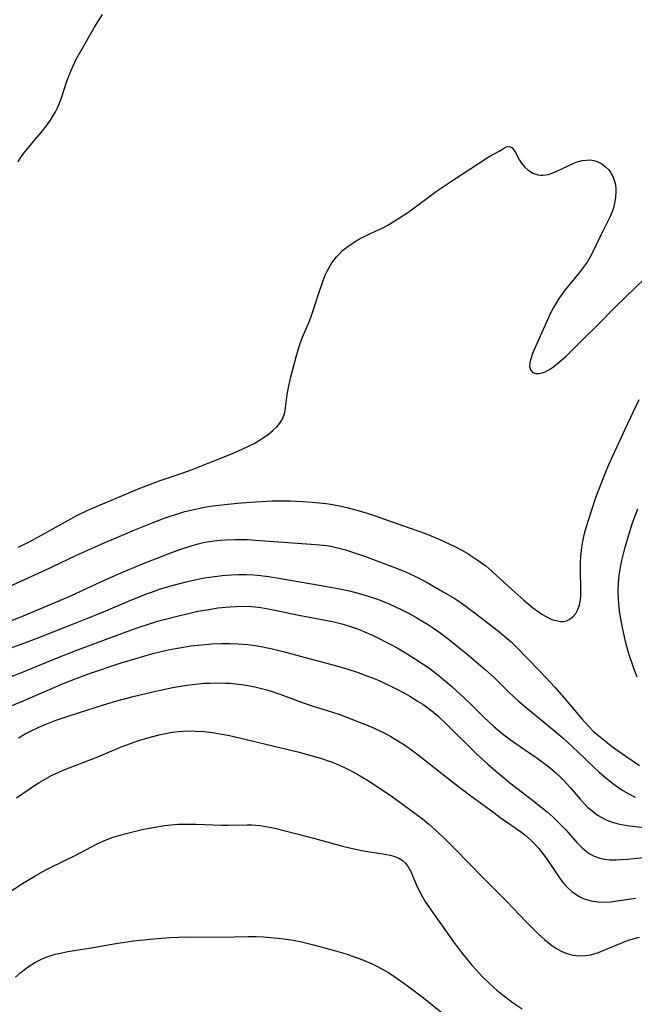
# Model space of a CAD drawing. Units: inches. Extents: x 2143815 to 2149228, y 240612 to 246044.
# Drawn here: x 2145231 to 2145303, y 241545 to 241660 of the extents above; entities that cross this region are included whole.
import ezdxf

# ---------------------------------------------------------------- set-up
doc = ezdxf.new("R2010")
doc.units = ezdxf.units.IN
doc.header["$MEASUREMENT"] = 0
doc.layers.add('c_34_T12S_R21E', color=178, linetype='Continuous')

msp = doc.modelspace()

# ---------------------------------------------------------------- linework, layer by layer
at = {"layer": 'c_34_T12S_R21E', "elevation": 824}
msp.add_lwpolyline([(2145228.38, 241557.24), (2145231.2, 241559.07), (2145232.59, 241559.91), (2145233.87, 241560.62), (2145234.48, 241560.94), (2145237.27, 241562.32), (2145239.92, 241563.7), (2145240.61, 241564.02), (2145241.16, 241564.25), (2145241.81, 241564.48), (2145243.15, 241564.88), (2145244.38, 241565.2), (2145245.19, 241565.38), (2145246.43, 241565.62), (2145247.79, 241565.83), (2145248.54, 241565.91), (2145249.41, 241565.98), (2145250.33, 241566.01), (2145251.48, 241566.01), (2145254.49, 241565.88), (2145255.2, 241565.87), (2145257.43, 241565.92), (2145257.93, 241565.91), (2145258.42, 241565.89), (2145258.92, 241565.84), (2145259.41, 241565.77), (2145260.04, 241565.66), (2145260.67, 241565.52), (2145263.22, 241564.88), (2145265.33, 241564.33), (2145268.56, 241563.45), (2145270.07, 241563.08), (2145270.77, 241562.93), (2145271.52, 241562.81), (2145273.27, 241562.54), (2145274.13, 241562.37), (2145274.65, 241562.21), (2145275.12, 241562.02), (2145275.52, 241561.78), (2145275.87, 241561.47), (2145276.22, 241561.03), (2145276.51, 241560.49), (2145277.06, 241559.17), (2145277.31, 241558.6), (2145277.6, 241558.02), (2145277.92, 241557.44), (2145278.25, 241556.89), (2145278.61, 241556.34), (2145279.42, 241555.17), (2145280.55, 241553.59), (2145281.5, 241552.29), (2145282.45, 241551.03), (2145283.1, 241550.22), (2145283.65, 241549.57), (2145284.21, 241548.94), (2145284.86, 241548.23), (2145285.69, 241547.41), (2145286.56, 241546.63), (2145287.33, 241546.01), (2145288.47, 241545.16), (2145289.52, 241544.47)], dxfattribs=at)
at = {"layer": 'c_34_T12S_R21E'}
for points in [[(2145230.7, 241643.25, 806), (2145230.98, 241643.71, 806), (2145231.35, 241644.24, 806), (2145231.75, 241644.74, 806), (2145232.7, 241645.84, 806), (2145233.61, 241646.93, 806), (2145234.17, 241647.67, 806), (2145234.47, 241648.11, 806), (2145234.76, 241648.56, 806), (2145235.02, 241649.01, 806), (2145235.26, 241649.48, 806), (2145235.52, 241650.09, 806), (2145235.75, 241650.71, 806), (2145236.4, 241652.67, 806), (2145236.84, 241653.83, 806), (2145237.11, 241654.44, 806), (2145237.49, 241655.22, 806), (2145238.05, 241656.25, 806), (2145239.63, 241658.97, 806), (2145240.09, 241659.71, 806), (2145240.56, 241660.44, 806)], [(2145230.75, 241598.3, 808), (2145232.22, 241599.05, 808), (2145233.72, 241599.85, 808), (2145237.54, 241601.98, 808), (2145238.85, 241602.62, 808), (2145239.84, 241603.06, 808), (2145244.63, 241605.06, 808), (2145245.85, 241605.55, 808), (2145247.4, 241606.12, 808), (2145249.74, 241606.91, 808), (2145250.95, 241607.34, 808), (2145253.25, 241608.25, 808), (2145255.51, 241609.17, 808), (2145256.85, 241609.74, 808), (2145257.57, 241610.07, 808), (2145258.32, 241610.45, 808), (2145258.88, 241610.77, 808), (2145259.41, 241611.12, 808), (2145259.9, 241611.48, 808), (2145260.44, 241611.92, 808), (2145260.91, 241612.38, 808), (2145261.25, 241612.78, 808), (2145261.47, 241613.12, 808), (2145261.64, 241613.47, 808), (2145261.77, 241613.85, 808), (2145261.85, 241614.24, 808), (2145262.09, 241616.1, 808), (2145262.25, 241616.92, 808), (2145262.54, 241618.16, 808), (2145263.15, 241620.51, 808), (2145263.37, 241621.31, 808), (2145263.58, 241621.95, 808), (2145263.9, 241622.78, 808), (2145264.68, 241624.68, 808), (2145264.93, 241625.34, 808), (2145265.27, 241626.36, 808), (2145265.85, 241628.18, 808), (2145266.28, 241629.41, 808), (2145266.54, 241630.02, 808), (2145266.76, 241630.48, 808), (2145266.99, 241630.93, 808), (2145267.31, 241631.45, 808), (2145267.86, 241632.17, 808), (2145268.22, 241632.56, 808), (2145268.6, 241632.93, 808), (2145269.18, 241633.39, 808), (2145269.8, 241633.82, 808), (2145270.28, 241634.11, 808), (2145270.94, 241634.45, 808), (2145272.56, 241635.22, 808), (2145273.18, 241635.53, 808), (2145273.83, 241635.88, 808), (2145275.08, 241636.64, 808), (2145276.27, 241637.43, 808), (2145279.53, 241639.81, 808), (2145281.49, 241641.16, 808), (2145285.3, 241643.64, 808), (2145285.74, 241643.9, 808), (2145286.82, 241644.48, 808), (2145287.33, 241644.82, 808), (2145287.69, 241645, 808), (2145288.07, 241645.04, 808), (2145288.33, 241644.9, 808), (2145288.52, 241644.7, 808), (2145288.74, 241644.33, 808), (2145289.22, 241643.44, 808), (2145289.44, 241643.11, 808), (2145289.8, 241642.67, 808), (2145290.21, 241642.28, 808), (2145290.75, 241641.93, 808), (2145291.35, 241641.72, 808), (2145291.64, 241641.68, 808), (2145291.93, 241641.68, 808), (2145292.6, 241641.79, 808), (2145293.28, 241642.03, 808), (2145293.91, 241642.31, 808), (2145295.13, 241642.91, 808), (2145295.82, 241643.2, 808), (2145296.52, 241643.4, 808), (2145296.99, 241643.46, 808), (2145297.45, 241643.47, 808), (2145297.87, 241643.4, 808), (2145298.28, 241643.27, 808), (2145298.79, 241643.02, 808), (2145299.25, 241642.67, 808), (2145299.57, 241642.35, 808), (2145299.8, 241642.06, 808), (2145300.14, 241641.45, 808), (2145300.36, 241640.77, 808), (2145300.44, 241640.17, 808), (2145300.46, 241639.78, 808), (2145300.42, 241639.1, 808), (2145300.3, 241638.41, 808), (2145300.12, 241637.72, 808), (2145299.99, 241637.34, 808), (2145299.76, 241636.81, 808), (2145298.73, 241634.77, 808), (2145297.56, 241632.38, 808), (2145297.08, 241631.55, 808), (2145296.88, 241631.24, 808), (2145296.53, 241630.76, 808), (2145296.17, 241630.29, 808), (2145294.68, 241628.52, 808), (2145294.38, 241628.12, 808), (2145293.77, 241627.24, 808), (2145293.18, 241626.24, 808), (2145292.83, 241625.58, 808), (2145292.3, 241624.47, 808), (2145290.95, 241621.42, 808), (2145290.73, 241620.89, 808), (2145290.55, 241620.38, 808), (2145290.41, 241619.85, 808), (2145290.38, 241619.37, 808), (2145290.5, 241618.97, 808), (2145290.77, 241618.69, 808), (2145291.1, 241618.57, 808), (2145291.5, 241618.55, 808), (2145291.84, 241618.62, 808), (2145292.19, 241618.75, 808), (2145292.69, 241619.02, 808), (2145293.2, 241619.36, 808), (2145293.68, 241619.75, 808), (2145294.19, 241620.19, 808), (2145294.68, 241620.64, 808), (2145296.65, 241622.59, 808), (2145298.22, 241624.11, 808), (2145300.49, 241626.41, 808), (2145303.84, 241629.64, 808)], [(2145228.4, 241593.19, 810), (2145231.38, 241594.5, 810), (2145233.92, 241595.68, 810), (2145237.45, 241597.35, 810), (2145240.41, 241598.66, 810), (2145244.32, 241600.32, 810), (2145246.47, 241601.2, 810), (2145247.86, 241601.72, 810), (2145248.56, 241601.96, 810), (2145249.45, 241602.25, 810), (2145250.16, 241602.45, 810), (2145251.06, 241602.67, 810), (2145252.44, 241602.96, 810), (2145253.43, 241603.11, 810), (2145254.49, 241603.25, 810), (2145256.26, 241603.42, 810), (2145258.41, 241603.58, 810), (2145260.38, 241603.69, 810), (2145261.42, 241603.71, 810), (2145262.48, 241603.7, 810), (2145263.87, 241603.64, 810), (2145265, 241603.56, 810), (2145265.84, 241603.48, 810), (2145266.67, 241603.38, 810), (2145267.38, 241603.27, 810), (2145268.38, 241603.09, 810), (2145269.23, 241602.9, 810), (2145270.39, 241602.59, 810), (2145271.55, 241602.25, 810), (2145272.26, 241602.01, 810), (2145276.46, 241600.53, 810), (2145278.24, 241599.88, 810), (2145279.9, 241599.2, 810), (2145281.01, 241598.69, 810), (2145281.65, 241598.38, 810), (2145282.47, 241597.94, 810), (2145283.08, 241597.59, 810), (2145283.68, 241597.22, 810), (2145284.27, 241596.84, 810), (2145284.77, 241596.48, 810), (2145285.26, 241596.11, 810), (2145285.97, 241595.52, 810), (2145286.57, 241594.98, 810), (2145288.64, 241593.04, 810), (2145289.7, 241592.12, 810), (2145290.72, 241591.28, 810), (2145291.26, 241590.86, 810), (2145291.81, 241590.48, 810), (2145292.34, 241590.17, 810), (2145292.99, 241589.88, 810), (2145293.63, 241589.7, 810), (2145293.98, 241589.65, 810), (2145294.35, 241589.65, 810), (2145294.67, 241589.72, 810), (2145295, 241589.87, 810), (2145295.41, 241590.17, 810), (2145295.76, 241590.57, 810), (2145296.01, 241591.04, 810), (2145296.19, 241591.58, 810), (2145296.3, 241592.17, 810), (2145296.35, 241592.65, 810), (2145296.37, 241593.28, 810), (2145296.32, 241595.69, 810), (2145296.33, 241596.53, 810), (2145296.36, 241597.23, 810), (2145296.42, 241597.93, 810), (2145296.51, 241598.55, 810), (2145296.62, 241599.17, 810), (2145296.76, 241599.75, 810), (2145296.91, 241600.34, 810), (2145297.2, 241601.32, 810), (2145297.64, 241602.67, 810), (2145298.12, 241604.1, 810), (2145298.76, 241605.8, 810), (2145299.29, 241607.1, 810), (2145299.64, 241607.93, 810), (2145301.52, 241612.07, 810), (2145303.16, 241615.53, 810)], [(2145302.92, 241583.14, 812), (2145302.57, 241584.06, 812), (2145302.07, 241585.53, 812), (2145301.89, 241586.15, 812), (2145301.58, 241587.3, 812), (2145301.37, 241588.19, 812), (2145301.17, 241589.14, 812), (2145300.92, 241590.56, 812), (2145300.82, 241591.32, 812), (2145300.74, 241592.25, 812), (2145300.71, 241593.17, 812), (2145300.74, 241594.09, 812), (2145300.82, 241595, 812), (2145300.97, 241595.95, 812), (2145301.1, 241596.61, 812), (2145301.48, 241598.15, 812), (2145301.91, 241599.63, 812), (2145302.4, 241601.13, 812), (2145303, 241602.79, 812)], [(2145229.18, 241589.44, 812), (2145231.41, 241590.34, 812), (2145234.82, 241591.76, 812), (2145236.95, 241592.68, 812), (2145240.42, 241594.29, 812), (2145242.47, 241595.2, 812), (2145245.21, 241596.36, 812), (2145246.92, 241597.04, 812), (2145248.22, 241597.53, 812), (2145249.59, 241598.03, 812), (2145250.88, 241598.45, 812), (2145251.72, 241598.69, 812), (2145252.5, 241598.87, 812), (2145253.03, 241598.97, 812), (2145253.57, 241599.05, 812), (2145254.29, 241599.13, 812), (2145254.85, 241599.17, 812), (2145255.98, 241599.21, 812), (2145257.44, 241599.18, 812), (2145258.41, 241599.13, 812), (2145265.42, 241598.62, 812), (2145266.73, 241598.48, 812), (2145267.33, 241598.38, 812), (2145267.83, 241598.28, 812), (2145268.89, 241598, 812), (2145269.94, 241597.66, 812), (2145271.11, 241597.24, 812), (2145275.06, 241595.76, 812), (2145275.89, 241595.43, 812), (2145276.91, 241594.97, 812), (2145277.67, 241594.59, 812), (2145278.42, 241594.18, 812), (2145280.3, 241593.11, 812), (2145281.57, 241592.35, 812), (2145282.25, 241591.91, 812), (2145282.82, 241591.52, 812), (2145283.92, 241590.69, 812), (2145286.75, 241588.5, 812), (2145287.78, 241587.65, 812), (2145288.21, 241587.26, 812), (2145288.89, 241586.6, 812), (2145291.42, 241584, 812), (2145292.3, 241583.08, 812), (2145293.29, 241582, 812), (2145294.34, 241580.81, 812), (2145296.47, 241578.28, 812), (2145297.28, 241577.38, 812), (2145297.81, 241576.86, 812), (2145298.27, 241576.45, 812), (2145299.22, 241575.67, 812), (2145299.91, 241575.14, 812), (2145300.6, 241574.63, 812), (2145301.59, 241573.93, 812), (2145303.19, 241572.84, 812)], [(2145226.34, 241585.27, 814), (2145231.37, 241587.09, 814), (2145232.92, 241587.68, 814), (2145237.17, 241589.38, 814), (2145239.88, 241590.44, 814), (2145240.94, 241590.87, 814), (2145243.59, 241592.01, 814), (2145244.83, 241592.52, 814), (2145245.69, 241592.86, 814), (2145246.48, 241593.15, 814), (2145247.2, 241593.4, 814), (2145248.68, 241593.85, 814), (2145250.31, 241594.28, 814), (2145251.12, 241594.46, 814), (2145252.43, 241594.72, 814), (2145253.63, 241594.9, 814), (2145254.51, 241595, 814), (2145255.56, 241595.08, 814), (2145256.45, 241595.11, 814), (2145257.33, 241595.11, 814), (2145258.21, 241595.07, 814), (2145258.97, 241595, 814), (2145259.93, 241594.88, 814), (2145260.89, 241594.72, 814), (2145266.73, 241593.73, 814), (2145268.01, 241593.48, 814), (2145269.35, 241593.2, 814), (2145270.39, 241592.94, 814), (2145271.05, 241592.75, 814), (2145271.79, 241592.52, 814), (2145272.52, 241592.28, 814), (2145273.32, 241591.98, 814), (2145274.08, 241591.65, 814), (2145275.32, 241591.07, 814), (2145276.39, 241590.52, 814), (2145277.23, 241590.05, 814), (2145278.45, 241589.33, 814), (2145279.17, 241588.86, 814), (2145279.8, 241588.42, 814), (2145280.86, 241587.62, 814), (2145283.1, 241585.81, 814), (2145284.16, 241584.94, 814), (2145285.25, 241584.01, 814), (2145286.24, 241583.09, 814), (2145287.95, 241581.39, 814), (2145289.03, 241580.39, 814), (2145289.74, 241579.78, 814), (2145293.08, 241577.05, 814), (2145294.24, 241576.05, 814), (2145295.92, 241574.5, 814), (2145297.96, 241572.56, 814), (2145298.47, 241572.09, 814), (2145299.04, 241571.6, 814), (2145300.11, 241570.73, 814), (2145300.64, 241570.34, 814), (2145301.25, 241569.94, 814), (2145301.87, 241569.56, 814), (2145302.68, 241569.16, 814)], [(2145229.39, 241583.04, 816), (2145231.01, 241583.65, 816), (2145235.19, 241585.37, 816), (2145237.55, 241586.29, 816), (2145242.87, 241588.29, 816), (2145244.61, 241588.91, 816), (2145246.15, 241589.41, 816), (2145246.97, 241589.66, 816), (2145247.76, 241589.88, 816), (2145249.41, 241590.3, 816), (2145250.88, 241590.65, 816), (2145251.69, 241590.83, 816), (2145252.94, 241591.05, 816), (2145254.01, 241591.21, 816), (2145255.41, 241591.35, 816), (2145256.08, 241591.39, 816), (2145257.01, 241591.41, 816), (2145257.94, 241591.38, 816), (2145258.36, 241591.35, 816), (2145259.02, 241591.27, 816), (2145260.3, 241591.05, 816), (2145263.47, 241590.39, 816), (2145267.39, 241589.63, 816), (2145268.61, 241589.33, 816), (2145269.37, 241589.11, 816), (2145270.42, 241588.75, 816), (2145271.31, 241588.37, 816), (2145272.2, 241587.95, 816), (2145274.18, 241586.94, 816), (2145274.91, 241586.55, 816), (2145276.1, 241585.86, 816), (2145277.08, 241585.25, 816), (2145278.61, 241584.22, 816), (2145279.28, 241583.72, 816), (2145280.07, 241583.1, 816), (2145281.29, 241582.06, 816), (2145282.88, 241580.63, 816), (2145283.5, 241580.04, 816), (2145285.01, 241578.53, 816), (2145285.64, 241577.92, 816), (2145286.21, 241577.4, 816), (2145286.87, 241576.85, 816), (2145287.54, 241576.31, 816), (2145288.54, 241575.58, 816), (2145291.27, 241573.7, 816), (2145292.26, 241572.97, 816), (2145292.81, 241572.52, 816), (2145293.44, 241571.98, 816), (2145294.05, 241571.42, 816), (2145294.37, 241571.1, 816), (2145295.13, 241570.27, 816), (2145296.28, 241568.93, 816), (2145296.8, 241568.36, 816), (2145297.19, 241567.96, 816), (2145297.86, 241567.38, 816), (2145298.32, 241567.06, 816), (2145298.8, 241566.77, 816), (2145299.39, 241566.48, 816), (2145300, 241566.25, 816), (2145300.58, 241566.08, 816), (2145300.91, 241566, 816), (2145301.77, 241565.85, 816), (2145305.04, 241565.45, 816)], [(2145226.14, 241578.29, 818), (2145231.01, 241580.26, 818), (2145236.09, 241582.43, 818), (2145237.49, 241583, 818), (2145239.05, 241583.56, 818), (2145242.74, 241584.8, 818), (2145244.33, 241585.29, 818), (2145246.43, 241585.89, 818), (2145247.38, 241586.13, 818), (2145248.21, 241586.32, 818), (2145249.05, 241586.49, 818), (2145249.99, 241586.66, 818), (2145250.86, 241586.79, 818), (2145251.72, 241586.89, 818), (2145253.31, 241587.03, 818), (2145254.44, 241587.07, 818), (2145255.41, 241587.08, 818), (2145256.39, 241587.04, 818), (2145257.49, 241586.95, 818), (2145258.37, 241586.84, 818), (2145259.05, 241586.73, 818), (2145260.55, 241586.41, 818), (2145261.61, 241586.15, 818), (2145264.49, 241585.34, 818), (2145267.99, 241584.43, 818), (2145269.05, 241584.12, 818), (2145270.37, 241583.69, 818), (2145271.29, 241583.35, 818), (2145272.35, 241582.93, 818), (2145273.38, 241582.48, 818), (2145274.03, 241582.18, 818), (2145274.97, 241581.71, 818), (2145275.69, 241581.32, 818), (2145276.4, 241580.92, 818), (2145277.39, 241580.32, 818), (2145277.92, 241579.99, 818), (2145278.71, 241579.42, 818), (2145279.16, 241579.07, 818), (2145279.74, 241578.57, 818), (2145280.74, 241577.63, 818), (2145284.2, 241574.22, 818), (2145285.51, 241572.98, 818), (2145286.43, 241572.18, 818), (2145287.51, 241571.27, 818), (2145288.07, 241570.82, 818), (2145290.37, 241569.06, 818), (2145291.7, 241568.03, 818), (2145292.43, 241567.43, 818), (2145293.14, 241566.81, 818), (2145293.61, 241566.36, 818), (2145294.06, 241565.9, 818), (2145294.59, 241565.34, 818), (2145295.9, 241563.86, 818), (2145296.5, 241563.25, 818), (2145297.07, 241562.77, 818), (2145297.41, 241562.53, 818), (2145297.91, 241562.27, 818), (2145298.58, 241562.04, 818), (2145299.16, 241561.92, 818), (2145299.76, 241561.85, 818), (2145300.47, 241561.84, 818), (2145300.98, 241561.86, 818), (2145301.81, 241561.92, 818), (2145303.64, 241562.12, 818)], [(2145230.74, 241576.08, 820), (2145231.53, 241576.53, 820), (2145232.23, 241576.9, 820), (2145233.04, 241577.28, 820), (2145233.87, 241577.63, 820), (2145235.01, 241578.07, 820), (2145236.78, 241578.66, 820), (2145240.65, 241579.92, 820), (2145242.23, 241580.38, 820), (2145244.11, 241580.89, 820), (2145246.41, 241581.44, 820), (2145247.85, 241581.76, 820), (2145248.72, 241581.93, 820), (2145250.39, 241582.21, 820), (2145251.75, 241582.37, 820), (2145252.43, 241582.43, 820), (2145253.09, 241582.46, 820), (2145253.99, 241582.48, 820), (2145254.89, 241582.46, 820), (2145255.41, 241582.43, 820), (2145256.05, 241582.38, 820), (2145256.78, 241582.29, 820), (2145257.5, 241582.18, 820), (2145258.34, 241582.01, 820), (2145259.11, 241581.83, 820), (2145259.88, 241581.61, 820), (2145261.35, 241581.13, 820), (2145264.08, 241580.1, 820), (2145265.25, 241579.71, 820), (2145267.39, 241579.05, 820), (2145268.11, 241578.81, 820), (2145269.15, 241578.44, 820), (2145270.43, 241577.94, 820), (2145271.74, 241577.41, 820), (2145272.48, 241577.07, 820), (2145273.32, 241576.67, 820), (2145274.18, 241576.21, 820), (2145275.01, 241575.72, 820), (2145275.66, 241575.31, 820), (2145276.31, 241574.88, 820), (2145277.39, 241574.09, 820), (2145281.43, 241570.9, 820), (2145283.51, 241569.3, 820), (2145286.19, 241567.34, 820), (2145286.96, 241566.79, 820), (2145288.81, 241565.51, 820), (2145289.32, 241565.14, 820), (2145289.81, 241564.76, 820), (2145290.48, 241564.17, 820), (2145290.97, 241563.69, 820), (2145291.44, 241563.16, 820), (2145291.89, 241562.61, 820), (2145292.41, 241561.89, 820), (2145293.62, 241560.08, 820), (2145294.14, 241559.36, 820), (2145294.38, 241559.07, 820), (2145294.84, 241558.56, 820), (2145295.3, 241558.15, 820), (2145295.8, 241557.78, 820), (2145296.31, 241557.49, 820), (2145296.86, 241557.25, 820), (2145297.58, 241557.04, 820), (2145298.37, 241556.93, 820), (2145299.11, 241556.91, 820), (2145299.86, 241556.95, 820), (2145300.34, 241557, 820), (2145302.73, 241557.37, 820)], [(2145230.52, 241569.08, 822), (2145232.73, 241570.58, 822), (2145233.22, 241570.89, 822), (2145234.05, 241571.37, 822), (2145234.59, 241571.66, 822), (2145235.12, 241571.91, 822), (2145236.17, 241572.37, 822), (2145239.8, 241573.79, 822), (2145242.66, 241574.96, 822), (2145244.11, 241575.52, 822), (2145244.78, 241575.75, 822), (2145245.82, 241576.07, 822), (2145247.17, 241576.42, 822), (2145247.91, 241576.58, 822), (2145248.66, 241576.71, 822), (2145249.41, 241576.81, 822), (2145250.52, 241576.87, 822), (2145251.35, 241576.86, 822), (2145252.4, 241576.79, 822), (2145253.37, 241576.68, 822), (2145254.7, 241576.47, 822), (2145255.38, 241576.34, 822), (2145256.54, 241576.08, 822), (2145263.51, 241574.38, 822), (2145264.44, 241574.13, 822), (2145265.98, 241573.68, 822), (2145267.33, 241573.22, 822), (2145268.07, 241572.92, 822), (2145268.79, 241572.6, 822), (2145269.62, 241572.19, 822), (2145270.35, 241571.8, 822), (2145271.48, 241571.12, 822), (2145272.61, 241570.39, 822), (2145273.41, 241569.85, 822), (2145274.39, 241569.17, 822), (2145276.42, 241567.7, 822), (2145277.88, 241566.61, 822), (2145278.61, 241566.01, 822), (2145279.33, 241565.38, 822), (2145280.37, 241564.41, 822), (2145281.72, 241563.06, 822), (2145284.98, 241559.73, 822), (2145287.68, 241557.02, 822), (2145289.97, 241554.61, 822), (2145290.66, 241553.91, 822), (2145291.45, 241553.14, 822), (2145292.1, 241552.55, 822), (2145292.54, 241552.18, 822), (2145292.99, 241551.84, 822), (2145293.51, 241551.49, 822), (2145294.05, 241551.18, 822), (2145294.61, 241550.94, 822), (2145295.43, 241550.72, 822), (2145296.19, 241550.64, 822), (2145296.96, 241550.67, 822), (2145297.51, 241550.77, 822), (2145298.43, 241551.04, 822), (2145299.25, 241551.36, 822), (2145301.16, 241552.16, 822), (2145301.8, 241552.41, 822), (2145302.45, 241552.63, 822), (2145303.21, 241552.83, 822)], [(2145230.41, 241548.17, 826), (2145231.04, 241548.74, 826), (2145231.7, 241549.25, 826), (2145232.02, 241549.47, 826), (2145232.74, 241549.91, 826), (2145233.29, 241550.19, 826), (2145233.85, 241550.44, 826), (2145234.55, 241550.69, 826), (2145235.01, 241550.82, 826), (2145235.47, 241550.93, 826), (2145236.52, 241551.13, 826), (2145239.22, 241551.56, 826), (2145242.33, 241552.11, 826), (2145243.42, 241552.28, 826), (2145244.12, 241552.38, 826), (2145245.75, 241552.56, 826), (2145246.94, 241552.66, 826), (2145248.44, 241552.77, 826), (2145249.41, 241552.82, 826), (2145250.38, 241552.84, 826), (2145254.23, 241552.83, 826), (2145257.57, 241552.89, 826), (2145258.48, 241552.89, 826), (2145259.33, 241552.85, 826), (2145260.18, 241552.79, 826), (2145261.03, 241552.7, 826), (2145261.97, 241552.58, 826), (2145262.79, 241552.45, 826), (2145263.61, 241552.3, 826), (2145264.39, 241552.13, 826), (2145265.16, 241551.94, 826), (2145267.45, 241551.31, 826), (2145269.08, 241550.82, 826), (2145269.91, 241550.54, 826), (2145270.6, 241550.29, 826), (2145271.29, 241550.02, 826), (2145272, 241549.71, 826), (2145272.7, 241549.37, 826), (2145273.26, 241549.06, 826), (2145273.91, 241548.68, 826), (2145274.54, 241548.27, 826), (2145275.97, 241547.26, 826), (2145278.01, 241545.74, 826), (2145280.6, 241543.66, 826)]]:
    msp.add_polyline3d(points, dxfattribs=at)

doc.saveas('drawing.dxf')
